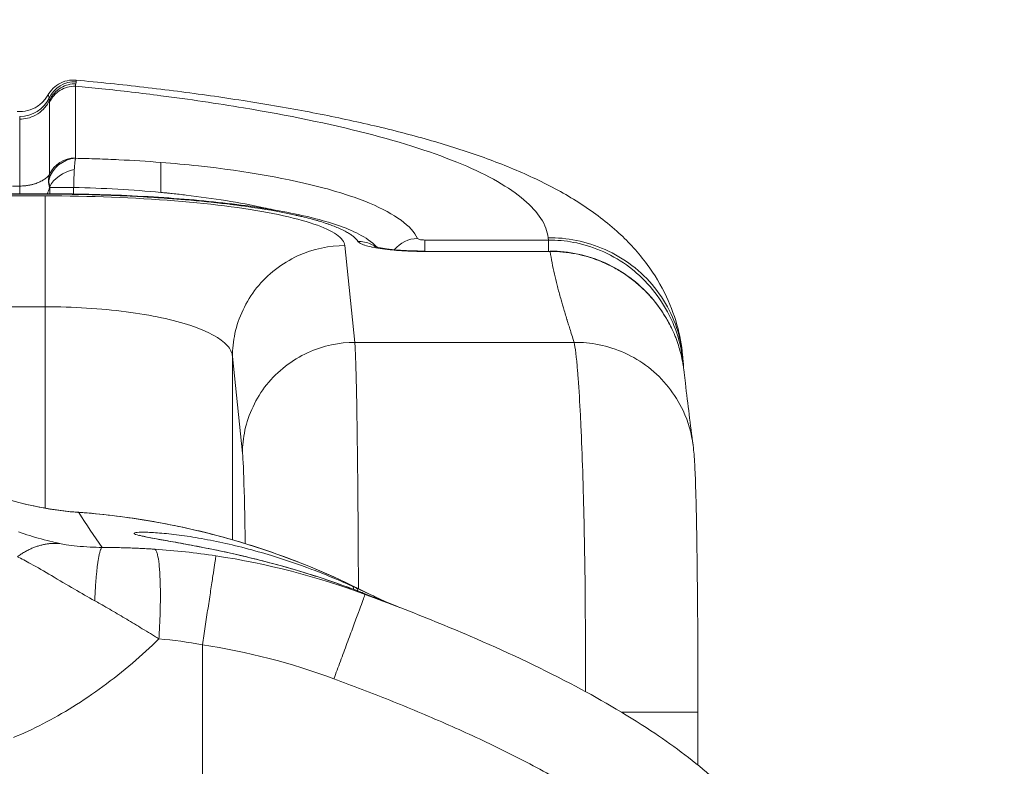
# Model space of a CAD drawing. Units: millimetres. Extents: x 77843 to 90932, y 52045 to 65189.
# Drawn here: x 84826 to 84957, y 55859 to 55958 of the extents above; entities that cross this region are included whole.
import ezdxf

# ---------------------------------------------------------------- set-up
doc = ezdxf.new("R2010")
doc.units = ezdxf.units.MM
doc.header["$MEASUREMENT"] = 0

msp = doc.modelspace()

# ---------------------------------------------------------------- linework, layer by layer
at = {"lineweight": 15}
for p, q in [((84833.454, 55949.269), (84833.454, 55939.681)), ((84830.008, 55937.501), (84830.008, 55947.088)), ((84826.032, 55935.936), (84826.032, 55944.859)), ((84825.066, 55935.936), (84826.032, 55935.936)), ((84826.032, 55934.909), (84826.032, 55935.936)), ((84826.032, 55935.936), (84826.037, 55935.936)), ((84826.038, 55934.909), (84826.037, 55935.936)), ((84830.056, 55934.908), (84830.056, 55935.731)), ((84833.224, 55935.746), (84833.224, 55934.88)), ((84533.617, 55934.909), (84829.418, 55934.909)), ((84829.418, 55934.853), (84533.617, 55934.853)), ((84829.418, 55934.628), (84681.518, 55934.628)), ((84880.099, 55928.741), (84880.099, 55927.271)), ((84880.099, 55928.741), (84896.585, 55928.741)), ((84896.549, 55929.051), (84896.585, 55928.741)), ((84896.585, 55927.215), (84896.585, 55928.741)), ((84869.412, 55928.002), (84870.748, 55915.1)), ((84880.099, 55927.215), (84880.099, 55927.27)), ((84896.791, 55927.215), (84880.099, 55927.215)), ((84896.791, 55927.27), (84896.791, 55927.215)), ((84720.33, 55919.837), (84829.418, 55919.837)), ((84829.418, 55919.837), (84829.418, 55892.995)), ((84870.748, 55915.1), (84900.007, 55915.1)), ((84854.415, 55913.21), (84854.415, 55888.777)), ((84854.415, 55913.21), (84855.75, 55900.309)), ((84854.415, 55888.773), (84854.415, 55888.773)), ((84916.53, 55865.796), (84916.53, 55858.733))]:
    msp.add_line(p, q, dxfattribs=at)
msp.add_circle((84682.408, 58294.79), 6250, dxfattribs=at)
for centre, major_axis, ratio, start_param, end_param in [((84833.37, 55946.112), (-3.415, -1.593), 0.9905199, -2.0498349, -0.8674909), ((84826.022, 55949.451), (4.346, 0.109), 0.9720632, -1.5952557, -0.462777), ((84828.64, 55944.672), (0.974, 3.649), 0.2632303, -0.779296, -0.6751155), ((84833.475, 55935.973), (-2.763, -2.562), 0.9498626, -2.2927809, -0.9690966), ((84833.454, 55936.018), (-3.768, 0), 0.9720813, -1.5707963, -0.4167184), ((84833.51, 55935.899), (-3.576, -1.189), 0.5930533, -1.7102315, -0.507364), ((84833.954, 55935.738), (-3.77, 2.165), 0.7386529, 0.1440461, 0.6621724)]:
    msp.add_ellipse(centre, major_axis=major_axis, ratio=ratio, start_param=start_param, end_param=end_param, dxfattribs=at)
at = {"lineweight": 15, "extrusion": (0, 0, -1)}
for centre, major_axis, ratio, start_param, end_param in [((81768.311, 48893.791), (3065.195, 7056.28), 0.0025134, 0.0108634, 0.0140299), ((84844.685, 55934.93), (0.174, 4.274), 0.0106956, 0.2364291, 0.2767357), ((84826.765, 55937.399), (3.611, -1.552), 0.1696239, 0.3569099, 0.3949306), ((84870.119, 55880.522), (0.837, 1.816), 0.3090887, 0.0039066, 0.5314962), ((84870.119, 55880.521), (1.006, 1.435), 0.0000062, 0.0000079, 0.0000697)]:
    msp.add_ellipse(centre, major_axis=major_axis, ratio=ratio, start_param=start_param, end_param=end_param, dxfattribs=at)
at = {"lineweight": 15}
for points, knots in [([(84829.779, 55948.054), (84829.942, 55948.341), (84830.175, 55948.669), (84830.753, 55949.233), (84831.087, 55949.479), (84831.83, 55949.852), (84832.246, 55949.983), (84832.958, 55950.08), (84833.254, 55950.087), (84833.545, 55950.06)], [0, 0, 0, 0, 1.5460432, 1.5460432, 2.9121551, 2.9121551, 4.2798737, 4.2798737, 5.213287, 5.213287, 5.213287, 5.213287]), ([(84833.518, 55949.571), (84833.188, 55949.577), (84832.848, 55949.539), (84832.51, 55949.453), (84832.172, 55949.366), (84831.836, 55949.231), (84831.52, 55949.045), (84831.203, 55948.859), (84830.906, 55948.622), (84830.647, 55948.339), (84830.387, 55948.056), (84830.166, 55947.726), (84830.001, 55947.361)], [0.00000918, 0.00000918, 0.00000918, 0.00000918, 0.25, 0.25, 0.25, 0.5, 0.5, 0.5, 0.75, 0.75, 0.75, 1, 1, 1, 1]), ([(84833.545, 55950.06), (84833.545, 55950.06), (84833.545, 55950.056), (84833.546, 55950.024), (84833.545, 55949.956), (84833.544, 55949.848)], [0.0386796542, 0.0386796542, 0.0386796542, 0.0386796542, 0.0394637748, 0.0394637748, 0.0420946931, 0.0420946931, 0.0420946931, 0.0420946931]), ([(84833.545, 55950.06), (84836.607, 55949.777), (84839.625, 55949.463), (84845.612, 55948.77), (84848.584, 55948.389), (84854.409, 55947.563), (84857.267, 55947.118), (84862.811, 55946.167), (84865.502, 55945.661), (84870.71, 55944.585), (84873.23, 55944.015), (84878.094, 55942.803), (84880.44, 55942.161), (84884.945, 55940.793), (84887.108, 55940.067), (84891.296, 55938.492), (84893.321, 55937.639), (84897.249, 55935.745), (84899.15, 55934.7), (84902.721, 55932.387), (84904.391, 55931.134), (84907.329, 55928.428), (84908.61, 55927.042), (84910.721, 55924.175), (84911.605, 55922.722), (84912.963, 55919.834), (84913.489, 55918.387), (84914.202, 55915.588), (84914.423, 55914.243), (84914.526, 55912.891)], [0.000048, 0.000048, 0.000048, 0.000048, 9.8141491, 9.8141491, 19.8417183, 19.8417183, 29.9414799, 29.9414799, 40.0013722, 40.0013722, 50.062244, 50.062244, 60.1703486, 60.1703486, 70.3427394, 70.3427394, 80.7984047, 80.7984047, 91.5913621, 91.5913621, 102.093228, 102.093228, 110.9441498, 110.9441498, 118.3583727, 118.3583727, 124.8528898, 124.8528898, 130.5755478, 130.5755478, 130.5755478, 130.5755478]), ([(84829.959, 55947.662), (84829.931, 55947.814), (84829.905, 55947.926), (84829.853, 55948.066), (84829.828, 55948.095), (84829.796, 55948.078), (84829.787, 55948.069), (84829.779, 55948.055)], [0.0000000004, 0.0000000004, 0.0000000004, 0.0000000004, 0.0025301304, 0.0025301304, 0.0050602607, 0.0050602607, 0.0059535159, 0.0059535159, 0.0059535159, 0.0059535159]), ([(84833.454, 55949.269), (84833.091, 55949.269), (84832.729, 55949.218), (84832.381, 55949.117), (84832.034, 55949.017), (84831.702, 55948.868), (84831.398, 55948.676), (84831.094, 55948.484), (84830.819, 55948.248), (84830.584, 55947.98), (84830.349, 55947.712), (84830.155, 55947.411), (84830.008, 55947.088)], [0, 0, 0, 0, 0.25, 0.25, 0.25, 0.5, 0.5, 0.5, 0.75, 0.75, 0.75, 1, 1, 1, 1]), ([(84833.454, 55949.269), (84834.633, 55949.154), (84835.804, 55949.035), (84836.966, 55948.911), (84839.649, 55948.626), (84842.285, 55948.316), (84844.865, 55947.984)], [0, 0, 0, 0, 0.3022751, 0.3022751, 0.3022751, 1, 1, 1, 1]), ([(84825.678, 55945.868), (84826.146, 55945.833), (84826.627, 55945.876), (84827.538, 55946.11), (84827.981, 55946.305), (84828.77, 55946.82), (84829.126, 55947.146), (84829.551, 55947.686), (84829.672, 55947.867), (84829.779, 55948.054)], [0, 0, 0, 0, 1.409217, 1.409217, 2.8227135, 2.8227135, 4.2360292, 4.2360292, 4.8844537, 4.8844537, 4.8844537, 4.8844537]), ([(84826.032, 55944.859), (84826.354, 55944.86), (84826.7, 55944.895), (84827.059, 55944.98), (84827.417, 55945.065), (84827.789, 55945.2), (84828.152, 55945.398), (84828.516, 55945.596), (84828.872, 55945.856), (84829.191, 55946.184), (84829.51, 55946.512), (84829.791, 55946.907), (84830, 55947.361)], [0.0000097, 0.0000097, 0.0000097, 0.0000097, 0.19482538, 0.19482538, 0.19482538, 0.38965077, 0.38965077, 0.38965077, 0.58447615, 0.58447615, 0.58447615, 0.77930153, 0.77930153, 0.77930153, 0.77930153]), ([(84830, 55947.361), (84829.995, 55947.415), (84829.989, 55947.467), (84829.982, 55947.518), (84829.975, 55947.568), (84829.967, 55947.616), (84829.959, 55947.662)], [0.0000000227, 0.0000000227, 0.0000000227, 0.0000000227, 0.0007858387, 0.0007858387, 0.0007858387, 0.0015716579, 0.0015716579, 0.0015716579, 0.0015716579]), ([(84844.865, 55947.984), (84848.67, 55947.493), (84858.536, 55946.044), (84872.83, 55943.112), (84885.795, 55938.951), (84894.146, 55934.168), (84896.34, 55930.761), (84896.549, 55929.051)], [0.34343014, 0.34343014, 0.34343014, 0.34343014, 0.42857143, 0.57142857, 0.71428571, 0.85714286, 1, 1, 1, 1]), ([(84833.475, 55939.636), (84833.474, 55939.635), (84833.474, 55939.633), (84833.473, 55939.631), (84833.473, 55939.629), (84833.472, 55939.628), (84833.472, 55939.626), (84833.471, 55939.622), (84833.47, 55939.619), (84833.469, 55939.615), (84833.467, 55939.608), (84833.465, 55939.6), (84833.463, 55939.592), (84833.461, 55939.588), (84833.46, 55939.583), (84833.459, 55939.578), (84833.456, 55939.566), (84833.454, 55939.554), (84833.451, 55939.541), (84833.45, 55939.536), (84833.449, 55939.53), (84833.447, 55939.524), (84833.441, 55939.492), (84833.435, 55939.457), (84833.429, 55939.419), (84833.418, 55939.351), (84833.408, 55939.272), (84833.398, 55939.184), (84833.395, 55939.155), (84833.392, 55939.125), (84833.389, 55939.094), (84833.387, 55939.077), (84833.385, 55939.059), (84833.383, 55939.042), (84833.377, 55938.984), (84833.372, 55938.924), (84833.366, 55938.861), (84833.362, 55938.823), (84833.359, 55938.783), (84833.355, 55938.742), (84833.353, 55938.719), (84833.351, 55938.696), (84833.349, 55938.673), (84833.349, 55938.67), (84833.348, 55938.668), (84833.348, 55938.665), (84833.345, 55938.633), (84833.343, 55938.601), (84833.339, 55938.563), (84833.338, 55938.552), (84833.337, 55938.541), (84833.336, 55938.528), (84833.335, 55938.516), (84833.334, 55938.501), (84833.333, 55938.489), (84833.33, 55938.464), (84833.329, 55938.443), (84833.327, 55938.423), (84833.324, 55938.387), (84833.322, 55938.355), (84833.319, 55938.321), (84833.316, 55938.273), (84833.312, 55938.223), (84833.309, 55938.164)], [-0.0000000556, -0.0000000556, -0.0000000556, -0.0000000556, 0.0000212812, 0.0000212812, 0.0000212812, 0.000042618, 0.000042618, 0.000042618, 0.0000852916, 0.0000852916, 0.0000852916, 0.0001706387, 0.0001706387, 0.0001706387, 0.0002198373, 0.0002198373, 0.0002198373, 0.0003413331, 0.0003413331, 0.0003413331, 0.0003929649, 0.0003929649, 0.0003929649, 0.0006827218, 0.0006827218, 0.0006827218, 0.0011965254, 0.0011965254, 0.0011965254, 0.0013654992, 0.0013654992, 0.0013654992, 0.0014586394, 0.0014586394, 0.0014586394, 0.0017591219, 0.0017591219, 0.0017591219, 0.0019450623, 0.0019450623, 0.0019450623, 0.0020482766, 0.0020482766, 0.0020482766, 0.0020591212, 0.0020591212, 0.0020591212, 0.0022000379, 0.0022000379, 0.0022000379, 0.0022394483, 0.0022394483, 0.0022394483, 0.0022798809, 0.0022798809, 0.0022798809, 0.0023614294, 0.0023614294, 0.0023614294, 0.0025117501, 0.0025117501, 0.0025117501, 0.0027310539, 0.0027310539, 0.0027310539, 0.0027310539]), ([(84833.475, 55939.636), (84834.443, 55939.617), (84835.409, 55939.592), (84836.371, 55939.559), (84837.332, 55939.527), (84838.293, 55939.487), (84839.243, 55939.441), (84841.143, 55939.349), (84843.017, 55939.231), (84844.865, 55939.085)], [0.05486439, 0.05486439, 0.05486439, 0.05486439, 0.09435898, 0.09435898, 0.09435898, 0.13385361, 0.13385361, 0.13385361, 0.21284287, 0.21284287, 0.21284287, 0.21284287]), ([(84879.105, 55928.955), (84878.341, 55930.597), (84876.157, 55932.202), (84872.715, 55933.643), (84870.994, 55934.363), (84868.958, 55935.042), (84866.644, 55935.665), (84862.015, 55936.909), (84856.274, 55937.927), (84849.884, 55938.619), (84848.25, 55938.796), (84846.573, 55938.951), (84844.865, 55939.085)], [0, 0, 0, 0, 0.28571429, 0.28571429, 0.28571429, 0.42857143, 0.42857143, 0.42857143, 0.71428571, 0.71428571, 0.71428571, 0.78737081, 0.78737081, 0.78737081, 0.78737081]), ([(84844.865, 55939.041), (84844.866, 55938.982), (84844.866, 55938.908), (84844.865, 55938.774), (84844.865, 55938.702), (84844.865, 55938.609), (84844.865, 55938.561), (84844.865, 55938.536), (84844.865, 55938.525), (84844.865, 55938.518), (84844.865, 55938.515), (84844.865, 55938.236), (84844.865, 55937.934), (84844.865, 55937.662)], [0, 0, 0, 0, 0.25, 0.25, 0.375, 0.4375, 0.46875, 0.484375, 0.4921875, 0.4921875, 0.5, 0.5, 1, 1, 1, 1]), ([(84833.309, 55938.164), (84833.298, 55937.989), (84833.29, 55937.806), (84833.282, 55937.615), (84833.274, 55937.424), (84833.267, 55937.223), (84833.26, 55937.018), (84833.253, 55936.812), (84833.247, 55936.603), (84833.241, 55936.391), (84833.238, 55936.285), (84833.235, 55936.179), (84833.233, 55936.071), (84833.23, 55935.964), (84833.228, 55935.854), (84833.225, 55935.746)], [0, 0, 0, 0, 0.0006477179, 0.0006477179, 0.0006477179, 0.0012954357, 0.0012954357, 0.0012954357, 0.0019431536, 0.0019431536, 0.0019431536, 0.0022670125, 0.0022670125, 0.0022670125, 0.0025908715, 0.0025908715, 0.0025908715, 0.0025908715]), ([(84844.865, 55937.662), (84844.865, 55937.286), (84844.864, 55936.875), (84844.864, 55936.054), (84844.865, 55935.644), (84844.865, 55935.259)], [0, 0, 0, 0, 0.5, 0.5, 1, 1, 1, 1]), ([(84826.037, 55935.936), (84826.27, 55935.937), (84826.496, 55935.948), (84826.717, 55935.97), (84826.761, 55935.974), (84826.806, 55935.979), (84826.849, 55935.984), (84826.917, 55935.991), (84826.983, 55936), (84827.048, 55936.01), (84827.16, 55936.026), (84827.269, 55936.044), (84827.373, 55936.065), (84827.445, 55936.079), (84827.515, 55936.094), (84827.583, 55936.11), (84827.723, 55936.142), (84827.854, 55936.177), (84827.979, 55936.215), (84828.055, 55936.238), (84828.128, 55936.262), (84828.199, 55936.286), (84828.314, 55936.326), (84828.424, 55936.369), (84828.527, 55936.412), (84828.592, 55936.44), (84828.654, 55936.468), (84828.714, 55936.496), (84828.817, 55936.545), (84828.913, 55936.595), (84829.003, 55936.646), (84829.153, 55936.731), (84829.289, 55936.819), (84829.41, 55936.909), (84829.436, 55936.929), (84829.462, 55936.949), (84829.488, 55936.969), (84829.697, 55937.135), (84829.862, 55937.306), (84829.993, 55937.481)], [0, 0, 0, 0, 0.0006873395, 0.0006873395, 0.0006873395, 0.0008250018, 0.0008250018, 0.0008250018, 0.0010369133, 0.0010369133, 0.0010369133, 0.0013991442, 0.0013991442, 0.0013991442, 0.0016500036, 0.0016500036, 0.0016500036, 0.0021648097, 0.0021648097, 0.0021648097, 0.0024750054, 0.0024750054, 0.0024750054, 0.0029811634, 0.0029811634, 0.0029811634, 0.0033000072, 0.0033000072, 0.0033000072, 0.0038445156, 0.0038445156, 0.0038445156, 0.0047492667, 0.0047492667, 0.0047492667, 0.0049500108, 0.0049500108, 0.0049500108, 0.0066000144, 0.0066000144, 0.0066000144, 0.0066000144]), ([(84830.042, 55935.89), (84830.037, 55935.909), (84830.032, 55935.928), (84830.026, 55935.947), (84830.024, 55935.956), (84830.021, 55935.965), (84830.019, 55935.975), (84830.017, 55935.979), (84830.016, 55935.984), (84830.015, 55935.989), (84830.014, 55935.993), (84830.013, 55935.998), (84830.011, 55936.003), (84830.009, 55936.012), (84830.007, 55936.021), (84830.004, 55936.03), (84830.002, 55936.039), (84830, 55936.048), (84829.998, 55936.057), (84829.993, 55936.075), (84829.989, 55936.093), (84829.985, 55936.111), (84829.977, 55936.146), (84829.969, 55936.181), (84829.962, 55936.216), (84829.957, 55936.243), (84829.952, 55936.27), (84829.947, 55936.296), (84829.946, 55936.303), (84829.945, 55936.311), (84829.944, 55936.319), (84829.933, 55936.384), (84829.924, 55936.448), (84829.918, 55936.512), (84829.915, 55936.542), (84829.912, 55936.572), (84829.91, 55936.602), (84829.909, 55936.616), (84829.908, 55936.631), (84829.907, 55936.645), (84829.906, 55936.659), (84829.905, 55936.673), (84829.905, 55936.687)], [0, 0, 0, 0, 0.000070833, 0.000070833, 0.000070833, 0.0001058956, 0.0001058956, 0.0001058956, 0.0001233405, 0.0001233405, 0.0001233405, 0.0001407286, 0.0001407286, 0.0001407286, 0.0001753367, 0.0001753367, 0.0001753367, 0.0002097244, 0.0002097244, 0.0002097244, 0.0002778554, 0.0002778554, 0.0002778554, 0.0004116524, 0.0004116524, 0.0004116524, 0.0005129642, 0.0005129642, 0.0005129642, 0.0005423745, 0.0005423745, 0.0005423745, 0.000793986, 0.000793986, 0.000793986, 0.0009127598, 0.0009127598, 0.0009127598, 0.000970065, 0.000970065, 0.000970065, 0.0010259284, 0.0010259284, 0.0010259284, 0.0010259284]), ([(84830.056, 55935.731), (84830.056, 55935.735), (84830.056, 55935.738), (84830.056, 55935.742), (84830.056, 55935.749), (84830.056, 55935.756), (84830.056, 55935.762), (84830.056, 55935.766), (84830.055, 55935.769), (84830.055, 55935.773), (84830.055, 55935.78), (84830.054, 55935.787), (84830.054, 55935.794), (84830.053, 55935.801), (84830.053, 55935.807), (84830.052, 55935.814), (84830.051, 55935.828), (84830.05, 55935.841), (84830.048, 55935.854), (84830.047, 55935.86), (84830.046, 55935.866), (84830.045, 55935.872), (84830.044, 55935.878), (84830.044, 55935.884), (84830.042, 55935.89)], [0, 0, 0, 0, 0.00001117336, 0.00001117336, 0.00001117336, 0.00003142652, 0.00003142652, 0.00003142652, 0.00004215292, 0.00004215292, 0.00004215292, 0.000063388, 0.000063388, 0.000063388, 0.00008425973, 0.00008425973, 0.00008425973, 0.00012463441, 0.00012463441, 0.00012463441, 0.00014403922, 0.00014403922, 0.00014403922, 0.00016288268, 0.00016288268, 0.00016288268, 0.00016288268]), ([(84833.224, 55935.746), (84833.219, 55935.746), (84833.214, 55935.746), (84833.208, 55935.746), (84833.15, 55935.746), (84833.091, 55935.746), (84833.033, 55935.746), (84832.869, 55935.745), (84832.707, 55935.745), (84832.548, 55935.744), (84832.438, 55935.744), (84832.329, 55935.743), (84832.222, 55935.743), (84831.9, 55935.741), (84831.595, 55935.74), (84831.317, 55935.739), (84831.039, 55935.737), (84830.789, 55935.736), (84830.577, 55935.735), (84830.364, 55935.733), (84830.188, 55935.732), (84830.056, 55935.731)], [0.00013261, 0.00013261, 0.00013261, 0.00013261, 0.00407753, 0.00407753, 0.00407753, 0.04678639, 0.04678639, 0.04678639, 0.16698117, 0.16698117, 0.16698117, 0.24994248, 0.24994248, 0.24994248, 0.4999988, 0.4999988, 0.4999988, 0.75003676, 0.75003676, 0.75003676, 0.9999802, 0.9999802, 0.9999802, 0.9999802]), ([(84844.865, 55935.086), (84842.971, 55935.264), (84841.044, 55935.407), (84837.153, 55935.627), (84835.189, 55935.704), (84833.225, 55935.746)], [0, 0, 0, 0, 0.5, 0.5, 1, 1, 1, 1]), ([(84859.878, 55932.761), (84859.463, 55932.857), (84859.021, 55932.956), (84858.586, 55933.05), (84855.344, 55933.747), (84851.841, 55934.307), (84848.247, 55934.73), (84847.629, 55934.803), (84847.009, 55934.872), (84846.387, 55934.936), (84846.266, 55934.949), (84846.146, 55934.961), (84846.026, 55934.973), (84845.996, 55934.976), (84845.962, 55934.98), (84845.93, 55934.983), (84845.898, 55934.986), (84845.866, 55934.99), (84845.834, 55934.993), (84845.769, 55934.999), (84845.705, 55935.006), (84845.641, 55935.012), (84845.383, 55935.037), (84845.125, 55935.062), (84844.866, 55935.086)], [0.50780319, 0.50780319, 0.50780319, 0.50780319, 0.53207837, 0.53207837, 0.53207837, 0.71278335, 0.71278335, 0.71278335, 0.74383727, 0.74383727, 0.74383727, 0.74983595, 0.74983595, 0.74983595, 0.75133563, 0.75133563, 0.75133563, 0.7528353, 0.7528353, 0.7528353, 0.75583464, 0.75583464, 0.75583464, 0.76783202, 0.76783202, 0.76783202, 0.76783202]), ([(84829.418, 55934.908), (84831.369, 55934.908), (84833.324, 55934.886), (84837.208, 55934.795), (84839.147, 55934.727), (84842.94, 55934.546), (84844.804, 55934.433), (84848.426, 55934.165), (84850.193, 55934.008), (84853.585, 55933.656), (84855.218, 55933.458), (84858.314, 55933.025), (84859.784, 55932.789), (84862.556, 55932.276), (84863.861, 55931.999), (84866.291, 55931.4), (84867.416, 55931.076), (84869.486, 55930.363), (84870.427, 55929.974), (84872.158, 55929.061), (84872.966, 55928.536), (84873.694, 55927.799)], [0, 0, 0, 0, 5.8513256, 5.8513256, 11.7637658, 11.7637658, 17.6756707, 17.6756707, 23.6217665, 23.6217665, 29.5965241, 29.5965241, 35.5990092, 35.5990092, 41.716098, 41.716098, 47.9834219, 47.9834219, 54.4734752, 54.4734752, 61.0686037, 61.0686037, 61.0686037, 61.0686037]), ([(84871.155, 55928.563), (84871.151, 55928.569), (84871.147, 55928.575), (84871.01, 55928.777), (84870.829, 55928.971), (84870.482, 55929.263), (84870.351, 55929.361), (84870.136, 55929.509), (84870.062, 55929.558), (84869.915, 55929.65), (84869.845, 55929.693), (84869.761, 55929.741), (84869.751, 55929.747), (84869.386, 55929.959), (84868.978, 55930.16), (84868.287, 55930.457), (84868.043, 55930.555), (84867.658, 55930.701), (84867.526, 55930.75), (84867.323, 55930.822), (84867.203, 55930.864), (84867.081, 55930.906), (84867.011, 55930.93), (84866.994, 55930.936), (84866.705, 55931.033), (84866.424, 55931.123), (84866.006, 55931.25), (84865.879, 55931.287), (84865.727, 55931.332), (84865.705, 55931.338), (84865.479, 55931.403), (84865.27, 55931.461), (84864.711, 55931.613), (84864.353, 55931.705), (84863.795, 55931.841), (84863.464, 55931.92), (84863.123, 55931.997), (84862.926, 55932.042), (84862.877, 55932.052), (84861.207, 55932.422), (84859.401, 55932.751), (84856.706, 55933.158), (84855.984, 55933.259), (84854.935, 55933.397), (84854.623, 55933.437), (84854.205, 55933.489), (84854.102, 55933.501), (84853.563, 55933.567), (84853.12, 55933.619), (84852.186, 55933.723), (84851.694, 55933.776), (84851.123, 55933.835), (84851.05, 55933.842), (84850.059, 55933.942), (84849.12, 55934.029), (84847.951, 55934.127), (84847.737, 55934.145), (84847.158, 55934.191), (84846.791, 55934.22), (84846.193, 55934.264), (84845.964, 55934.281), (84845.169, 55934.338), (84844.598, 55934.376), (84843.983, 55934.414), (84843.943, 55934.417), (84842.716, 55934.493), (84841.513, 55934.557), (84840, 55934.625), (84839.705, 55934.638), (84839.092, 55934.663), (84838.774, 55934.676), (84838.339, 55934.692), (84838.224, 55934.696), (84837.915, 55934.707), (84837.721, 55934.714), (84837.255, 55934.729), (84836.983, 55934.738), (84836.671, 55934.747), (84836.63, 55934.748), (84834.219, 55934.819), (84831.828, 55934.853), (84829.418, 55934.853)], [0, 0, 0, 0, 0.0018201, 0.0018201, 0.0625, 0.0625, 0.09375, 0.09375, 0.109375, 0.109375, 0.1230469, 0.1230469, 0.125, 0.125, 0.1875, 0.1875, 0.21875, 0.21875, 0.234375, 0.234375, 0.2421875, 0.2480469, 0.2480469, 0.25, 0.25, 0.2787643, 0.2787643, 0.2910861, 0.2910861, 0.2932211, 0.2932211, 0.3125, 0.3125, 0.34375, 0.34375, 0.359375, 0.3710937, 0.3710937, 0.375, 0.375, 0.5, 0.5, 0.544106, 0.544106, 0.5625, 0.5625, 0.5684606, 0.5684606, 0.59375, 0.59375, 0.6210937, 0.6210937, 0.625, 0.625, 0.67611, 0.67611, 0.6875, 0.6875, 0.7068088, 0.7068088, 0.71875, 0.71875, 0.7480469, 0.7480469, 0.75, 0.75, 0.8125, 0.8125, 0.8275753, 0.8275753, 0.84375, 0.84375, 0.8495884, 0.8495884, 0.859375, 0.859375, 0.8730469, 0.8730469, 0.875, 0.875, 1, 1, 1, 1]), ([(84829.418, 55919.837), (84829.418, 55921.683), (84829.418, 55923.663), (84829.418, 55925.55), (84829.418, 55927.436), (84829.418, 55929.218), (84829.418, 55930.664), (84829.418, 55931.387), (84829.418, 55932.025), (84829.418, 55932.564), (84829.418, 55933.641), (84829.418, 55934.322), (84829.418, 55934.628)], [0, 0, 0, 0, 0.2858399, 0.2858399, 0.2858399, 0.5714715, 0.5714715, 0.5714715, 0.714286, 0.714286, 0.714286, 1, 1, 1, 1]), ([(84869.412, 55928.002), (84869.361, 55928.497), (84868.241, 55929.98), (84861.578, 55932.262), (84847.29, 55934.171), (84835.378, 55934.628), (84829.418, 55934.628)], [0, 0, 0, 0, 0.1428571, 0.4285714, 0.7142857, 1, 1, 1, 1]), ([(84873.493, 55927.85), (84873.306, 55927.982), (84872.589, 55928.398), (84871.757, 55928.574), (84871.155, 55928.563)], [0.59419578, 0.59419578, 0.59419578, 0.59419578, 0.70428571, 0.99, 0.99, 0.99, 0.99]), ([(84880.099, 55927.215), (84879.615, 55927.215), (84879.134, 55927.222), (84878.625, 55927.236), (84878.595, 55927.236), (84878.06, 55927.252), (84877.57, 55927.274), (84877.058, 55927.304), (84877.028, 55927.306), (84876.533, 55927.337), (84876.088, 55927.372), (84875.6, 55927.418), (84875.54, 55927.424), (84874.988, 55927.48), (84874.528, 55927.537), (84873.728, 55927.657), (84873.385, 55927.719), (84873.027, 55927.794), (84872.983, 55927.804), (84872.621, 55927.884), (84872.34, 55927.958), (84872.083, 55928.043), (84872.066, 55928.048), (84871.823, 55928.13), (84871.636, 55928.209), (84871.478, 55928.297), (84871.468, 55928.303), (84871.314, 55928.391), (84871.213, 55928.476), (84871.155, 55928.563)], [0, 0, 0, 0, 0.1171875, 0.1171875, 0.125, 0.125, 0.2421875, 0.2421875, 0.25, 0.25, 0.359375, 0.359375, 0.375, 0.375, 0.5, 0.5, 0.609375, 0.609375, 0.625, 0.625, 0.7421875, 0.7421875, 0.75, 0.75, 0.8671875, 0.8671875, 0.875, 0.875, 1, 1, 1, 1]), ([(84876.028, 55927.451), (84876.03, 55927.453), (84876.032, 55927.456), (84876.034, 55927.458), (84876.777, 55928.357), (84877.935, 55928.925), (84879.105, 55928.955)], [0.42697169, 0.42697169, 0.42697169, 0.42697169, 0.42857143, 0.42857143, 0.42857143, 1, 1, 1, 1]), ([(84880.099, 55928.741), (84879.817, 55928.741), (84879.332, 55928.794), (84879.128, 55928.906), (84879.105, 55928.955)], [0, 0, 0, 0, 0.5714286, 1, 1, 1, 1]), ([(84896.549, 55929.051), (84897.765, 55929.059), (84900.303, 55928.835), (84904.186, 55927.619), (84907.824, 55925.476), (84910.875, 55922.508), (84913.085, 55918.968), (84914.185, 55915.658), (84914.47, 55913.641), (84914.527, 55912.88)], [0, 0, 0, 0, 0.14285714, 0.28571429, 0.42857143, 0.57142857, 0.71428571, 0.85714286, 0.94637942, 0.94637942, 0.94637942, 0.94637942]), ([(84914.612, 55911.725), (84914.458, 55913.925), (84913.913, 55916.101), (84912.993, 55918.109), (84912.968, 55918.164), (84912.943, 55918.218), (84912.917, 55918.273), (84911.761, 55920.73), (84910.059, 55922.937), (84907.953, 55924.671), (84907.894, 55924.719), (84907.835, 55924.767), (84907.775, 55924.815), (84905.706, 55926.472), (84903.254, 55927.664), (84900.663, 55928.275), (84900.558, 55928.3), (84900.454, 55928.324), (84900.349, 55928.346), (84899.251, 55928.584), (84898.128, 55928.712), (84897.003, 55928.736), (84896.864, 55928.739), (84896.724, 55928.741), (84896.585, 55928.741)], [0.04685281, 0.04685281, 0.04685281, 0.04685281, 0.27939647, 0.27939647, 0.27939647, 0.28571429, 0.28571429, 0.28571429, 0.57142857, 0.57142857, 0.57142857, 0.5794433, 0.5794433, 0.5794433, 0.85714286, 0.85714286, 0.85714286, 0.86830696, 0.86830696, 0.86830696, 0.98548697, 0.98548697, 0.98548697, 1, 1, 1, 1]), ([(84854.415, 55913.21), (84854.417, 55914.205), (84854.719, 55917.309), (84857.16, 55922.678), (84862.977, 55927.156), (84867.395, 55927.996), (84869.412, 55928.002)], [0, 0, 0, 0, 0.1428571, 0.4285714, 0.7142857, 1, 1, 1, 1]), ([(84873.291, 55927.914), (84873.291, 55927.914), (84873.292, 55927.913), (84873.31, 55927.906), (84873.368, 55927.886), (84873.572, 55927.828), (84873.745, 55927.785), (84874.232, 55927.685), (84874.583, 55927.625), (84875.45, 55927.507), (84875.994, 55927.449), (84877.252, 55927.349), (84877.996, 55927.31), (84879.195, 55927.276), (84879.648, 55927.27), (84880.099, 55927.27)], [3.1039501, 3.1039501, 3.1039501, 3.1039501, 3.2728081, 3.2728081, 4.2081769, 4.2081769, 5.4545137, 5.4545137, 7.1026361, 7.1026361, 9.0732872, 9.0732872, 11.3769307, 11.3769307, 12.7295737, 12.7295737, 12.7295737, 12.7295737]), ([(84896.791, 55927.27), (84898.044, 55927.27), (84899.304, 55927.135), (84901.773, 55926.605), (84902.996, 55926.204), (84905.313, 55925.153), (84906.422, 55924.498), (84908.469, 55922.978), (84909.419, 55922.104), (84911.111, 55920.18), (84911.861, 55919.118), (84912.666, 55917.672), (84912.836, 55917.344), (84912.995, 55917.011)], [0, 0, 0, 0, 3.7603162, 3.7603162, 7.5756933, 7.5756933, 11.3947381, 11.3947381, 15.2248422, 15.2248422, 19.0818659, 19.0818659, 20.188368, 20.188368, 20.188368, 20.188368]), ([(84914.689, 55911.093), (84914.669, 55911.271), (84914.647, 55911.452), (84914.598, 55911.794), (84914.574, 55911.954), (84914.533, 55912.198), (84914.512, 55912.32), (84914.485, 55912.465), (84914.471, 55912.538), (84914.464, 55912.577), (84914.46, 55912.595), (84914.458, 55912.606), (84914.457, 55912.609), (84914.383, 55912.991), (84914.279, 55913.466), (84914.042, 55914.316), (84913.949, 55914.622), (84913.783, 55915.114), (84913.723, 55915.284), (84913.593, 55915.634), (84913.524, 55915.812), (84913.141, 55916.747), (84912.823, 55917.378), (84912.391, 55918.155), (84912.254, 55918.386), (84912.065, 55918.692), (84912.005, 55918.787), (84911.92, 55918.92), (84911.879, 55918.984), (84911.832, 55919.055), (84911.81, 55919.089), (84911.798, 55919.107), (84911.792, 55919.115), (84911.789, 55919.12), (84911.789, 55919.12), (84911.428, 55919.665), (84911.055, 55920.165), (84910.494, 55920.852), (84910.306, 55921.07), (84910.026, 55921.383), (84909.886, 55921.535), (84909.723, 55921.706), (84909.642, 55921.79), (84909.602, 55921.832), (84909.584, 55921.849), (84909.573, 55921.861), (84909.568, 55921.866), (84909.112, 55922.331), (84908.646, 55922.757), (84907.692, 55923.542), (84907.204, 55923.901), (84906.215, 55924.554), (84905.715, 55924.849), (84904.965, 55925.246), (84904.715, 55925.372), (84904.34, 55925.549), (84904.153, 55925.635), (84903.935, 55925.73), (84903.827, 55925.777), (84903.772, 55925.8), (84903.749, 55925.81), (84903.734, 55925.816), (84903.727, 55925.819), (84902.591, 55926.295), (84901.424, 55926.653), (84899.093, 55927.112), (84897.927, 55927.216), (84896.791, 55927.215)], [0.0753753, 0.0753753, 0.0753753, 0.0753753, 0.09375, 0.09375, 0.109375, 0.109375, 0.1171875, 0.12109375, 0.12304688, 0.12402344, 0.12475586, 0.12475586, 0.125, 0.125, 0.1875, 0.1875, 0.21875, 0.21875, 0.234375, 0.234375, 0.25, 0.25, 0.3125, 0.3125, 0.34375, 0.34375, 0.359375, 0.359375, 0.3671875, 0.37109375, 0.37304688, 0.37402344, 0.37475586, 0.37475586, 0.375, 0.375, 0.4375, 0.4375, 0.46875, 0.46875, 0.484375, 0.4921875, 0.49609375, 0.49804688, 0.49902344, 0.49902344, 0.5, 0.5, 0.5625, 0.5625, 0.625, 0.625, 0.6875, 0.6875, 0.71875, 0.71875, 0.734375, 0.7421875, 0.74609375, 0.74804688, 0.74902344, 0.74902344, 0.75, 0.75, 0.875, 0.875, 1, 1, 1, 1]), ([(84900.007, 55915.1), (84899.787, 55915.791), (84899.597, 55916.389), (84899.438, 55916.894), (84899.359, 55917.146), (84899.287, 55917.375), (84899.222, 55917.58), (84899.19, 55917.683), (84899.16, 55917.78), (84899.132, 55917.871), (84899.105, 55917.957), (84899.08, 55918.038), (84899.056, 55918.114), (84899.055, 55918.118), (84899.054, 55918.122), (84899.053, 55918.125), (84899.053, 55918.126), (84899.053, 55918.126), (84899.052, 55918.127), (84898.882, 55918.679), (84898.722, 55919.207), (84898.573, 55919.712), (84898.427, 55920.207), (84898.291, 55920.68), (84898.166, 55921.129), (84898.164, 55921.136), (84898.162, 55921.143), (84898.16, 55921.15), (84898.16, 55921.151), (84898.159, 55921.153), (84898.159, 55921.155), (84898.007, 55921.698), (84897.867, 55922.222), (84897.738, 55922.726), (84897.609, 55923.229), (84897.491, 55923.713), (84897.385, 55924.179), (84897.384, 55924.18), (84897.384, 55924.182), (84897.383, 55924.184), (84897.144, 55925.226), (84896.949, 55926.22), (84896.799, 55927.164), (84896.796, 55927.181), (84896.793, 55927.198), (84896.791, 55927.215)], [0, 0, 0, 0, 0.125, 0.125, 0.125, 0.1875, 0.1875, 0.1875, 0.21875, 0.21875, 0.21875, 0.24831996, 0.24831996, 0.24831996, 0.24975586, 0.24975586, 0.24975586, 0.25, 0.25, 0.25, 0.375, 0.375, 0.375, 0.49765705, 0.49765705, 0.49765705, 0.49951172, 0.49951172, 0.49951172, 0.5, 0.5, 0.5, 0.625, 0.625, 0.625, 0.74951172, 0.74951172, 0.74951172, 0.75, 0.75, 0.75, 0.99552695, 0.99552695, 0.99552695, 1, 1, 1, 1]), ([(84829.418, 55919.837), (84833.143, 55919.837), (84836.866, 55919.608), (84840.215, 55919.176), (84843.564, 55918.743), (84846.541, 55918.107), (84848.861, 55917.333), (84851.182, 55916.558), (84852.849, 55915.645), (84853.715, 55914.682), (84854.148, 55914.2), (84854.382, 55913.706), (84854.415, 55913.21)], [0, 0, 0, 0, 0.2857143, 0.2857143, 0.2857143, 0.5714286, 0.5714286, 0.5714286, 0.8571429, 0.8571429, 0.8571429, 1, 1, 1, 1]), ([(84855.75, 55900.309), (84855.753, 55901.304), (84856.054, 55904.407), (84858.496, 55909.777), (84864.313, 55914.254), (84868.731, 55915.094), (84870.748, 55915.1)], [0, 0, 0, 0, 0.1428571, 0.4285714, 0.7142857, 1, 1, 1, 1]), ([(84871.223, 55882.267), (84871.219, 55883.297), (84871.185, 55890.554), (84871.083, 55902.719), (84870.907, 55911.89), (84870.788, 55914.544), (84870.748, 55915.1)], [0.23909917, 0.23909917, 0.23909917, 0.23909917, 0.28571429, 0.57142857, 0.85714286, 1, 1, 1, 1]), ([(84900.007, 55915.1), (84901.086, 55915.11), (84904.452, 55914.827), (84910.281, 55912.294), (84914.624, 55906.786), (84915.683, 55902.909), (84915.883, 55901.374)], [0, 0, 0, 0, 0.14285714, 0.42857143, 0.71428571, 0.91048855, 0.91048855, 0.91048855, 0.91048855]), ([(84901.529, 55868.527), (84901.527, 55870.355), (84901.525, 55872.022), (84901.521, 55873.522), (84901.52, 55873.681), (84901.52, 55873.837), (84901.519, 55873.992), (84901.519, 55874.069), (84901.519, 55874.146), (84901.519, 55874.222), (84901.519, 55874.261), (84901.518, 55874.299), (84901.518, 55874.337), (84901.518, 55874.37), (84901.518, 55874.403), (84901.518, 55874.436), (84901.518, 55874.441), (84901.518, 55874.444), (84901.518, 55874.45), (84901.51, 55876.801), (84901.499, 55878.964), (84901.483, 55880.937), (84901.48, 55881.266), (84901.477, 55881.589), (84901.474, 55881.907), (84901.473, 55882.066), (84901.471, 55882.224), (84901.47, 55882.38), (84901.469, 55882.459), (84901.468, 55882.537), (84901.467, 55882.614), (84901.467, 55882.653), (84901.467, 55882.692), (84901.466, 55882.73), (84901.466, 55882.769), (84901.466, 55882.806), (84901.465, 55882.846), (84901.42, 55887.285), (84901.334, 55891.808), (84901.207, 55896.076), (84901.198, 55896.38), (84901.189, 55896.684), (84901.18, 55896.986), (84901.175, 55897.137), (84901.17, 55897.287), (84901.165, 55897.437), (84901.163, 55897.513), (84901.161, 55897.588), (84901.158, 55897.662), (84901.157, 55897.7), (84901.156, 55897.737), (84901.154, 55897.775), (84901.154, 55897.803), (84901.153, 55897.831), (84901.152, 55897.859), (84901.151, 55897.868), (84901.151, 55897.879), (84901.151, 55897.887), (84901.083, 55899.953), (84901.002, 55902.035), (84900.908, 55904.029), (84900.897, 55904.278), (84900.885, 55904.526), (84900.873, 55904.772), (84900.871, 55904.803), (84900.87, 55904.834), (84900.868, 55904.865), (84900.867, 55904.88), (84900.867, 55904.892), (84900.866, 55904.905), (84900.865, 55904.917), (84900.865, 55904.93), (84900.864, 55904.942), (84900.862, 55904.992), (84900.859, 55905.042), (84900.857, 55905.092), (84900.852, 55905.192), (84900.847, 55905.293), (84900.841, 55905.393), (84900.757, 55907.052), (84900.656, 55908.755), (84900.541, 55910.311), (84900.537, 55910.358), (84900.534, 55910.403), (84900.53, 55910.448), (84900.523, 55910.538), (84900.517, 55910.627), (84900.51, 55910.715), (84900.496, 55910.89), (84900.483, 55911.06), (84900.469, 55911.225), (84900.308, 55913.201), (84900.154, 55914.424), (84900.007, 55915.1)], [0.03535569, 0.03535569, 0.03535569, 0.03535569, 0.109375, 0.109375, 0.109375, 0.1171875, 0.1171875, 0.1171875, 0.12109375, 0.12109375, 0.12109375, 0.12304688, 0.12304688, 0.12304688, 0.12475586, 0.12475586, 0.12475586, 0.125, 0.125, 0.125, 0.21875, 0.21875, 0.21875, 0.234375, 0.234375, 0.234375, 0.2421875, 0.2421875, 0.2421875, 0.24609375, 0.24609375, 0.24609375, 0.24804687, 0.24804687, 0.24804687, 0.25, 0.25, 0.25, 0.46875, 0.46875, 0.46875, 0.484375, 0.484375, 0.484375, 0.4921875, 0.4921875, 0.4921875, 0.49609375, 0.49609375, 0.49609375, 0.49804687, 0.49804687, 0.49804687, 0.49951172, 0.49951172, 0.49951172, 0.5, 0.5, 0.5, 0.625, 0.625, 0.625, 0.640625, 0.640625, 0.640625, 0.64257812, 0.64257812, 0.64257812, 0.64355469, 0.64355469, 0.64355469, 0.64453125, 0.64453125, 0.64453125, 0.6484375, 0.6484375, 0.6484375, 0.65625, 0.65625, 0.65625, 0.78515625, 0.78515625, 0.78515625, 0.7890625, 0.7890625, 0.7890625, 0.796875, 0.796875, 0.796875, 0.8125, 0.8125, 0.8125, 1, 1, 1, 1]), ([(84914.689, 55911.093), (84914.743, 55910.599), (84914.798, 55910.114), (84915.018, 55908.205), (84915.185, 55906.836), (84915.528, 55904.108), (84915.703, 55902.759), (84915.883, 55901.372)], [0, 0, 0, 0, 10.0000349, 10.0000349, 40.0003822, 40.0003822, 70.5392017, 70.5392017, 70.5392017, 70.5392017]), ([(84915.883, 55901.374), (84915.943, 55900.909), (84915.977, 55900.548), (84916.045, 55899.734), (84916.072, 55899.295), (84916.146, 55897.928), (84916.186, 55896.912), (84916.255, 55894.656), (84916.286, 55893.46), (84916.339, 55890.951), (84916.362, 55889.658), (84916.404, 55886.934), (84916.422, 55885.501), (84916.455, 55882.508), (84916.47, 55880.94), (84916.494, 55877.725), (84916.503, 55876.07), (84916.518, 55872.703), (84916.524, 55870.98), (84916.529, 55868.102), (84916.53, 55866.948), (84916.53, 55865.796)], [0, 0, 0, 0, 2.7251408, 2.7251408, 6.4593368, 6.4593368, 13.4581907, 13.4581907, 19.5984205, 19.5984205, 25.0657882, 25.0657882, 30.3693069, 30.3693069, 35.6409032, 35.6409032, 40.8439539, 40.8439539, 46.061463, 46.061463, 49.5182364, 49.5182364, 49.5182364, 49.5182364]), ([(84855.75, 55900.309), (84855.79, 55899.92), (84855.909, 55898.062), (84856.033, 55893.538), (84856.103, 55889.21), (84856.117, 55888.271)], [0, 0, 0, 0, 0.14285714, 0.42857143, 0.50331017, 0.50331017, 0.50331017, 0.50331017]), ([(84822.833, 55894.655), (84824.542, 55894.079), (84826.289, 55893.605), (84829.833, 55892.871), (84831.63, 55892.611), (84833.44, 55892.46), (84833.596, 55892.447), (84833.753, 55892.435), (84833.91, 55892.423)], [19.0040151, 19.0040151, 19.0040151, 19.0040151, 19.6828175, 19.6828175, 20.3616199, 20.3616199, 20.3616199, 20.420327, 20.420327, 20.420327, 20.420327]), ([(84822.838, 55894.67), (84824.735, 55894.031), (84826.678, 55893.518), (84830.382, 55892.802), (84832.144, 55892.568), (84833.911, 55892.44)], [0, 0, 0, 0, 6.0066424, 6.0066424, 11.324331, 11.324331, 11.324331, 11.324331]), ([(84833.91, 55892.423), (84841.233, 55891.892), (84853.906, 55889.554), (84865.816, 55884.901), (84870.718, 55882.514)], [20.420327, 20.420327, 20.420327, 20.420327, 22.3848439, 23.8582316, 23.8582316, 23.8582316, 23.8582316]), ([(84833.911, 55892.44), (84836.89, 55892.221), (84839.862, 55891.869), (84845.762, 55890.903), (84848.696, 55890.288), (84854.496, 55888.8), (84857.368, 55887.925), (84863.015, 55885.925), (84865.796, 55884.799), (84869.255, 55883.215), (84869.989, 55882.869), (84870.718, 55882.514)], [0, 0, 0, 0, 8.9642069, 8.9642069, 17.9409863, 17.9409863, 26.933454, 26.933454, 35.9174543, 35.9174543, 38.3510021, 38.3510021, 38.3510021, 38.3510021]), ([(84831.378, 55888.277), (84831.259, 55888.303), (84831.14, 55888.328), (84830.834, 55888.397), (84830.646, 55888.44), (84829.932, 55888.608), (84829.407, 55888.741), (84828.884, 55888.883), (84827.863, 55889.161), (84826.849, 55889.475), (84825.844, 55889.824)], [-18.4872671, -18.4872671, -18.4872671, -18.4872671, -18.4146076, -18.4146076, -18.2992838, -18.2992838, -17.975938, -17.975938, -17.975938, -17.3445839, -17.3445839, -17.3445839, -17.3445839]), ([(84870.41, 55882.587), (84869.51, 55882.995), (84867.707, 55883.777), (84864.091, 55885.209), (84859, 55886.944), (84853.761, 55888.29), (84849.461, 55889.102), (84846.523, 55889.519), (84844.433, 55889.712), (84843.085, 55889.779), (84841.994, 55889.793), (84841.354, 55889.731), (84841.252, 55889.612), (84841.509, 55889.46), (84842.481, 55889.216), (84844.481, 55888.848), (84847.063, 55888.396), (84849.546, 55887.94), (84851.665, 55887.519), (84854.954, 55886.832), (84859.63, 55885.713), (84865.69, 55883.916), (84869.373, 55882.624), (84871.214, 55881.922)], [-8.5750531, -8.5750531, -8.5750531, -8.5750531, -8.2687849, -7.9625167, -7.3499803, -6.5332651, -6.1249075, -5.7165499, -5.3081923, -5.1040135, -4.8998347, -4.4914771, -4.2872983, -4.0831195, -3.6747619, -3.2664043, -2.8580467, -2.4496891, -2.2455103, -2.0413315, -1.2246162, -0.6120798, 0.0004566, 0.0004566, 0.0004566, 0.0004566]), ([(84842.021, 55889.372), (84842.021, 55889.372), (84842.063, 55889.357), (84842.249, 55889.305), (84842.452, 55889.255), (84843.056, 55889.124), (84843.511, 55889.036), (84844.651, 55888.826), (84845.368, 55888.699), (84847.047, 55888.399), (84848.035, 55888.222), (84850.272, 55887.8), (84851.542, 55887.549), (84854.36, 55886.951), (84855.926, 55886.594), (84859.34, 55885.744), (84861.203, 55885.239), (84865.173, 55884.053), (84867.29, 55883.359), (84870.012, 55882.375), (84870.615, 55882.151), (84871.218, 55881.921)], [3.9951869, 3.9951869, 3.9951869, 3.9951869, 5.1980631, 5.1980631, 7.4567412, 7.4567412, 10.6016876, 10.6016876, 14.32169, 14.32169, 18.6161815, 18.6161815, 23.5442818, 23.5442818, 29.2021924, 29.2021924, 35.6452374, 35.6452374, 42.8157468, 42.8157468, 44.8573312, 44.8573312, 44.8573312, 44.8573312]), ([(84837.012, 55887.762), (84836.477, 55887.765), (84835.945, 55887.78), (84834.824, 55887.836), (84834.237, 55887.88), (84833.158, 55887.989), (84832.662, 55888.053), (84831.905, 55888.173), (84831.618, 55888.226), (84831.378, 55888.277)], [-19.2796982, -19.2796982, -19.2796982, -19.2796982, -19.07570539, -19.07570539, -18.84532882, -18.84532882, -18.63460856, -18.63460856, -18.48726711, -18.48726711, -18.48726711, -18.48726711]), ([(84844.045, 55887.521), (84843.889, 55887.531), (84843.448, 55887.558), (84842.719, 55887.6), (84841.863, 55887.642), (84841.015, 55887.678), (84840.179, 55887.707), (84839.343, 55887.73), (84838.493, 55887.747), (84837.712, 55887.758), (84837.215, 55887.761), (84837.012, 55887.762)], [-19.90139078, -19.90139078, -19.90139078, -19.90139078, -19.85985395, -19.78379909, -19.70805814, -19.63304273, -19.55922766, -19.48689492, -19.41167469, -19.33389698, -19.2796982, -19.2796982, -19.2796982, -19.2796982]), ([(84825.718, 55886.519), (84826.267, 55886.253), (84826.87, 55885.934), (84828.387, 55885.095), (84829.322, 55884.551), (84831.281, 55883.397), (84832.308, 55882.786), (84834.234, 55881.663), (84835.134, 55881.146), (84836.031, 55880.647)], [18.48726711, 18.48726711, 18.48726711, 18.48726711, 18.63460856, 18.63460856, 18.84532882, 18.84532882, 19.07570539, 19.07570539, 19.2796982, 19.2796982, 19.2796982, 19.2796982]), ([(84844.6, 55875.562), (84844.65, 55876.347), (84844.736, 55877.979), (84844.803, 55880.473), (84844.793, 55882.82), (84844.716, 55884.486), (84844.591, 55885.839), (84844.458, 55886.648), (84844.263, 55887.297), (84844.134, 55887.479), (84844.045, 55887.521)], [0, 0, 0, 0, 0.1428571, 0.2857143, 0.4285714, 0.5714286, 0.6428571, 0.7857143, 0.8571429, 1, 1, 1, 1]), ([(84870.41, 55882.587), (84870.453, 55882.567), (84870.489, 55882.532), (84870.517, 55882.482), (84870.559, 55882.406), (84870.583, 55882.296), (84870.587, 55882.159)], [0, 0, 0, 0, 0.14285716, 0.14285716, 0.14285716, 0.36020009, 0.36020009, 0.36020009, 0.36020009]), ([(84872.886, 55881.45), (84873.038, 55881.374), (84873.191, 55881.3), (84873.421, 55881.189), (84873.497, 55881.153), (84873.573, 55881.117)], [0, 0, 0, 0, 10.0000005, 10.0000005, 14.9132683, 14.9132683, 14.9132683, 14.9132683]), ([(84836.031, 55880.647), (84836.269, 55880.514), (84836.852, 55880.188), (84837.774, 55879.661), (84838.788, 55879.072), (84839.795, 55878.478), (84840.812, 55877.871), (84841.855, 55877.241), (84842.921, 55876.593), (84843.839, 55876.03), (84844.401, 55875.684), (84844.6, 55875.562)], [19.2796982, 19.2796982, 19.2796982, 19.2796982, 19.33389698, 19.41167469, 19.48689492, 19.55922766, 19.63304273, 19.70805814, 19.78379909, 19.85985395, 19.90139078, 19.90139078, 19.90139078, 19.90139078]), ([(84876.869, 55879.701), (84879.978, 55878.497), (84883.068, 55877.243), (84890.665, 55873.977), (84895.146, 55871.891), (84903.19, 55867.676), (84906.796, 55865.606), (84912.993, 55861.5), (84915.652, 55859.542), (84920.094, 55855.681), (84921.955, 55853.844), (84924.955, 55850.248), (84926.173, 55848.533), (84928.041, 55845.198), (84928.757, 55843.595), (84929.755, 55840.488), (84930.082, 55838.982), (84930.397, 55836.057), (84930.41, 55834.627), (84930.159, 55831.836), (84929.902, 55830.463), (84929.144, 55827.763), (84928.637, 55826.428), (84927.391, 55823.783), (84926.639, 55822.47), (84924.889, 55819.837), (84923.872, 55818.52), (84921.566, 55815.852), (84920.252, 55814.511), (84918.63, 55813.001), (84918.375, 55812.768), (84918.118, 55812.536)], [0, 0, 0, 0, 10.0015333, 10.0015333, 24.8081852, 24.8081852, 37.2464593, 37.2464593, 47.1107653, 47.1107653, 54.9037113, 54.9037113, 61.159445, 61.159445, 66.3731699, 66.3731699, 70.9499413, 70.9499413, 75.1982976, 75.1982976, 79.3560241, 79.3560241, 83.6102771, 83.6102771, 88.1271422, 88.1271422, 93.0957093, 93.0957093, 98.7088274, 98.7088274, 99.7461611, 99.7461611, 99.7461611, 99.7461611]), ([(84825.191, 55862.426), (84827.776, 55863.47), (84830.448, 55864.835), (84835.794, 55868.157), (84838.467, 55870.113), (84841.067, 55872.334), (84842.262, 55873.354), (84843.442, 55874.431), (84844.6, 55875.562)], [0, 0, 0, 0, 1.2958639, 1.2958639, 2.5917278, 2.5917278, 2.5917278, 3.1874148, 3.1874148, 3.1874148, 3.1874148]), ([(84850.404, 55833.687), (84850.404, 55836.365), (84850.404, 55839.043), (84850.404, 55841.72), (84850.404, 55849.296), (84850.404, 55856.872), (84850.404, 55867.891), (84850.404, 55871.335), (84850.404, 55874.778)], [-5.3486662, -5.3486662, -5.3486662, -5.3486662, -4.5453872, -4.5453872, -4.5453872, -2.2726936, -2.2726936, -1.2395802, -1.2395802, -1.2395802, -1.2395802]), ([(84867.953, 55870.244), (84870.457, 55869.319), (84875.445, 55867.408), (84882.834, 55864.328), (84890.12, 55860.978), (84897.238, 55857.287), (84902.944, 55853.848), (84907.321, 55850.757), (84909.932, 55848.655), (84911.901, 55846.854), (84913.306, 55845.435), (84914.625, 55843.934), (84915.702, 55842.509), (84916.549, 55841.185), (84917.189, 55839.998), (84917.72, 55838.76), (84918.115, 55837.478), (84918.348, 55836.157), (84918.391, 55834.96), (84918.304, 55833.916), (84918.099, 55832.734), (84917.662, 55831.3), (84916.796, 55829.399), (84915.539, 55827.371), (84913.884, 55825.261), (84912.236, 55823.482), (84911.135, 55822.418), (84910.666, 55821.982)], [22.4428731, 22.4428731, 22.4428731, 22.4428731, 23.2437786, 24.0446841, 24.8455897, 25.6464952, 26.4474007, 26.8478535, 27.2483063, 27.4485326, 27.648759, 27.8489854, 28.0492118, 28.1826961, 28.3161803, 28.4496646, 28.5831488, 28.7166331, 28.8501173, 28.9391068, 29.0280963, 29.2060753, 29.3840544, 29.6510229, 29.9179914, 30.1849599, 30.3772194, 30.3772194, 30.3772194, 30.3772194]), ([(84906.317, 55865.796), (84907.925, 55865.796), (84911.627, 55865.796), (84915.722, 55865.796), (84916.53, 55865.796), (84916.53, 55865.796)], [0.21500718, 0.21500718, 0.21500718, 0.21500718, 0.42857143, 0.71428571, 0.98811087, 0.98811087, 0.98811087, 0.98811087])]:
    msp.add_open_spline(points, degree=3, knots=knots, dxfattribs=at)
for points in [[(84833.544, 55949.848), (84833.544, 55949.775), (84833.535, 55949.682), (84833.518, 55949.571)], [(84826.032, 55944.859), (84826.029, 55944.981), (84826.025, 55945.103), (84826.022, 55945.224)], [(84833.454, 55939.681), (84833.454, 55939.666), (84833.461, 55939.651), (84833.475, 55939.636)], [(84829.905, 55936.687), (84829.891, 55936.972), (84829.926, 55937.244), (84830.008, 55937.501)], [(84829.993, 55937.481), (84829.998, 55937.488), (84830.003, 55937.494), (84830.008, 55937.501)], [(84829.996, 55935.732), (84829.916, 55935.453), (84829.823, 55935.178), (84829.715, 55934.908)], [(84830.042, 55935.89), (84830.028, 55935.837), (84830.013, 55935.784), (84829.997, 55935.733)], [(84844.866, 55935.086), (84844.864, 55935.144), (84844.864, 55935.201), (84844.865, 55935.259)], [(84914.526, 55912.88), (84914.552, 55912.545), (84914.577, 55912.203), (84914.603, 55911.852)], [(84914.612, 55911.725), (84914.614, 55911.706), (84914.615, 55911.686), (84914.616, 55911.666)], [(84910.639, 55911.184), (84910.639, 55911.184), (84910.639, 55911.184), (84910.639, 55911.184)], [(84911.476, 55910.391), (84911.476, 55910.391), (84911.476, 55910.391), (84911.476, 55910.391)], [(84833.91, 55892.423), (84834.92, 55890.83), (84835.957, 55889.274), (84837.012, 55887.762)], [(84856.117, 55888.268), (84856.117, 55888.267), (84856.117, 55888.267), (84856.117, 55888.267)], [(84852.214, 55886.634), (84849.502, 55887.046), (84846.77, 55887.344), (84844.045, 55887.521)], [(84844.469, 55886.517), (84844.469, 55886.517), (84844.469, 55886.517), (84844.469, 55886.517)], [(84847.614, 55887.221), (84847.616, 55887.221), (84847.617, 55887.221), (84847.619, 55887.22)], [(84852.214, 55886.634), (84852.21, 55886.607), (84852.178, 55886.394), (84852.043, 55885.508), (84851.817, 55884.034), (84851.513, 55882.044), (84851.155, 55879.697), (84850.773, 55877.198), (84850.524, 55875.563), (84850.404, 55874.778)], [(84872.113, 55881.5), (84865.677, 55883.878), (84858.999, 55885.602), (84852.214, 55886.634)], [(84844.72, 55884.246), (84844.72, 55884.246), (84844.72, 55884.246), (84844.72, 55884.246)], [(84844.724, 55884.174), (84844.724, 55884.174), (84844.724, 55884.174), (84844.724, 55884.174)], [(84870.958, 55882.337), (84870.775, 55882.421), (84870.593, 55882.504), (84870.41, 55882.587)], [(84870.718, 55882.514), (84870.718, 55882.514), (84870.718, 55882.514), (84870.718, 55882.514)], [(84870.718, 55882.514), (84871.441, 55882.162), (84872.164, 55881.807), (84872.886, 55881.45)], [(84870.957, 55882.337), (84870.875, 55882.399), (84870.795, 55882.457), (84870.718, 55882.514)], [(84867.953, 55870.244), (84868.233, 55871), (84868.815, 55872.576), (84869.706, 55874.987), (84870.541, 55877.246), (84871.244, 55879.148), (84871.756, 55880.532), (84872.052, 55881.333), (84872.112, 55881.495), (84872.113, 55881.5)], [(84870.587, 55882.159), (84870.587, 55882.159), (84870.587, 55882.159), (84870.587, 55882.159)], [(84873.636, 55881.087), (84872.742, 55881.51), (84871.849, 55881.927), (84870.958, 55882.337)], [(84871.214, 55881.922), (84871.433, 55881.839), (84871.653, 55881.755), (84871.872, 55881.669)], [(84871.218, 55881.921), (84871.217, 55881.921), (84871.215, 55881.922), (84871.214, 55881.922)], [(84872.113, 55881.5), (84872.03, 55881.558), (84871.95, 55881.614), (84871.872, 55881.669)], [(84871.872, 55881.669), (84873.355, 55881.094), (84874.845, 55880.508), (84876.34, 55879.91)], [(84876.869, 55879.701), (84875.285, 55880.315), (84873.7, 55880.914), (84872.113, 55881.5)], [(84873.636, 55881.087), (84874.07, 55880.882), (84874.505, 55880.675), (84874.94, 55880.467)], [(84876.34, 55879.909), (84876.466, 55879.859), (84876.592, 55879.809), (84876.719, 55879.76)], [(84844.6, 55875.562), (84846.534, 55875.407), (84848.475, 55875.144), (84850.404, 55874.778)], [(84850.404, 55874.778), (84856.387, 55873.865), (84862.276, 55872.343), (84867.953, 55870.244)]]:
    msp.add_open_spline(points, degree=3, dxfattribs=at)
for points, weights in [([(84833.91, 55892.423), (84833.911, 55892.434), (84833.911, 55892.44), (84833.911, 55892.44)], [1, 0.992281885249, 0.984849796705, 0.977703734368]), ([(84825.718, 55886.519), (84827.484, 55887.832), (84829.432, 55888.438), (84831.378, 55888.277)], [1, 0.968436512486, 0.968436512486, 1]), ([(84836.031, 55880.647), (84836.223, 55884.882), (84836.586, 55887.511), (84837.012, 55887.762)], [1, 0.90189439628, 0.90189439628, 1])]:
    msp.add_rational_spline(points, weights, degree=3, dxfattribs=at)

doc.saveas('drawing.dxf')
